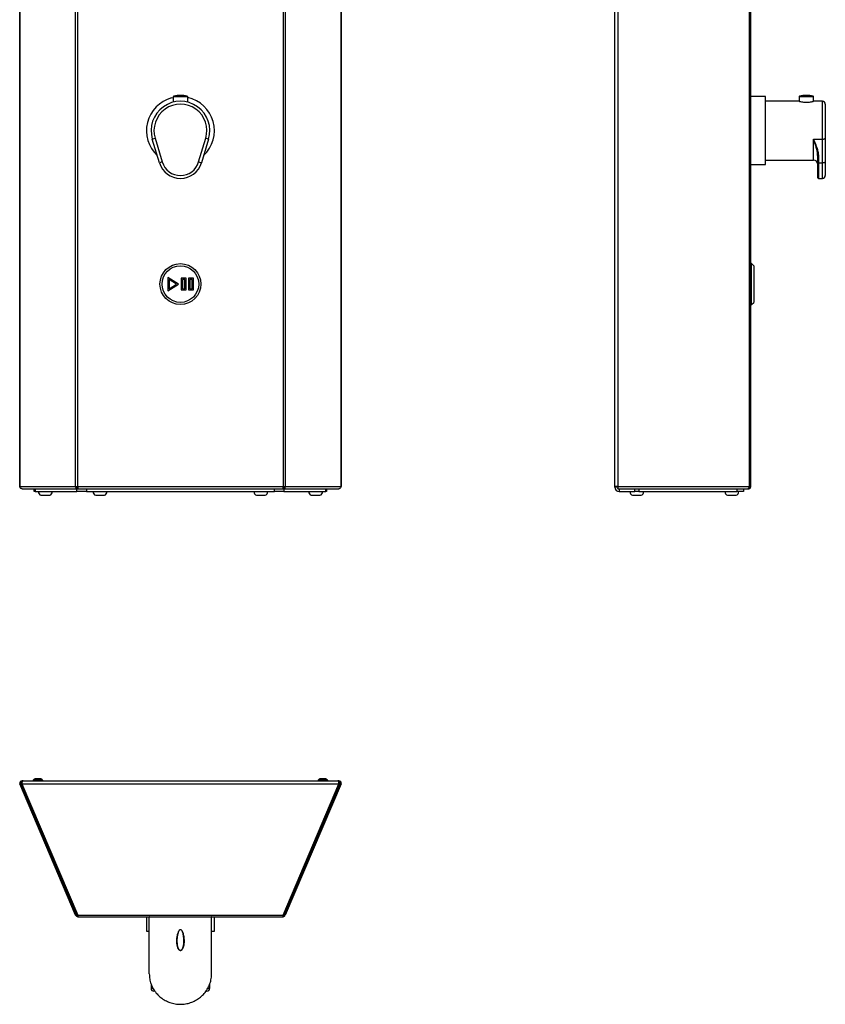
# Model space of a CAD drawing. Units: millimetres. Extents: x 6164 to 6724, y 4340 to 5739.
# Drawn here: x 6164 to 6715, y 4340 to 5014 of the extents above; entities that cross this region are included whole.
import ezdxf

# ---------------------------------------------------------------- set-up
doc = ezdxf.new("R2010")
doc.units = ezdxf.units.MM
doc.linetypes.add('SLD-Plná', pattern=[0])

msp = doc.modelspace()

# ---------------------------------------------------------------- linework, layer by layer
at = {"color": 7, "linetype": 'SLD-Plná', "lineweight": 25}
for p, q in [((6164, 5737.4), (6164, 4694.59)), ((6164.13, 4694.59), (6164.13, 5737.34)), ((6383.91, 5737.34), (6383.91, 4694.59)), ((6384.04, 4694.59), (6384.04, 5737.4)), ((6571.37, 4694.59), (6571.37, 5736.6)), ((6573.59, 4694.59), (6573.59, 5737.34)), ((6202.24, 4694.59), (6202.24, 5699.22)), ((6203.72, 4694.59), (6203.72, 5699.19)), ((6344.32, 5699.19), (6344.32, 4694.59)), ((6345.79, 5699.22), (6345.79, 4694.59)), ((6663.39, 4694.59), (6663.39, 5699.22)), ((6664.37, 4694.59), (6664.37, 5699.19)), ((6267.8, 4960.39), (6269.02, 4960.7)), ((6269.02, 4961.06), (6269.02, 4957.47)), ((6279.02, 4957.46), (6279.02, 4961.06)), ((6674.37, 4961.24), (6664.37, 4961.24)), ((6674.37, 4960.39), (6674.37, 4961.24)), ((6674.37, 4914.74), (6674.37, 4960.39)), ((6697.37, 4961.06), (6697.37, 4958.09)), ((6707.37, 4958.07), (6707.37, 4961.06)), ((6697.37, 4958.09), (6674.37, 4958.09)), ((6713.37, 4958.09), (6707.3, 4958.09)), ((6715.37, 4956.09), (6715.37, 4932.77)), ((6254.77, 4932.2), (6256.69, 4932.77)), ((6259.65, 4915.97), (6254.77, 4932.2)), ((6256.69, 4932.77), (6261.57, 4916.54)), ((6286.47, 4916.54), (6291.35, 4932.77)), ((6293.27, 4932.2), (6288.38, 4915.97)), ((6293.27, 4932.2), (6291.35, 4932.77)), ((6707.17, 4932.2), (6713.37, 4932.2)), ((6713.37, 4915.97), (6713.37, 4932.2)), ((6715.37, 4932.77), (6715.37, 4916.54)), ((6674.37, 4917.89), (6707.17, 4917.89)), ((6710.17, 4916.11), (6710.17, 4920.64)), ((6710.67, 4920.49), (6710.67, 4915.97)), ((6261.57, 4916.54), (6259.65, 4915.97)), ((6286.47, 4916.54), (6288.38, 4915.97)), ((6664.37, 4914.74), (6674.37, 4914.74)), ((6710.17, 4905.79), (6710.17, 4916.11)), ((6710.67, 4915.97), (6713.37, 4915.97)), ((6715.37, 4916.54), (6715.37, 4907.29)), ((6710.67, 4905.29), (6713.37, 4905.29)), ((6664.87, 4846.99), (6664.37, 4846.99)), ((6666.37, 4845.49), (6664.87, 4846.99)), ((6664.87, 4818.99), (6664.87, 4846.99)), ((6666.37, 4845.49), (6666.37, 4820.49)), ((6272.72, 4832.99), (6265.45, 4837.57)), ((6265.45, 4837.57), (6265.45, 4828.41)), ((6277.86, 4837), (6274.62, 4837)), ((6274.62, 4837), (6274.62, 4828.98)), ((6277.86, 4828.98), (6277.86, 4837)), ((6282.87, 4837), (6279.64, 4837)), ((6279.64, 4837), (6279.64, 4828.98)), ((6282.87, 4828.98), (6282.87, 4837)), ((6265.45, 4828.41), (6272.72, 4832.99)), ((6266.2, 4836.21), (6266.2, 4829.77)), ((6271.32, 4832.99), (6266.2, 4836.21)), ((6266.2, 4829.77), (6271.32, 4832.99)), ((6275.37, 4836.25), (6275.37, 4829.73)), ((6277.11, 4836.25), (6275.37, 4836.25)), ((6277.11, 4829.73), (6277.11, 4836.25)), ((6280.39, 4836.25), (6280.39, 4829.73)), ((6282.12, 4836.25), (6280.39, 4836.25)), ((6282.12, 4829.73), (6282.12, 4836.25)), ((6274.62, 4828.98), (6277.86, 4828.98)), ((6275.37, 4829.73), (6277.11, 4829.73)), ((6279.64, 4828.98), (6282.87, 4828.98)), ((6280.39, 4829.73), (6282.12, 4829.73)), ((6664.37, 4818.99), (6664.87, 4818.99)), ((6664.87, 4818.99), (6666.37, 4820.49)), ((6164.13, 4694.59), (6164, 4694.59)), ((6164.13, 4694.59), (6202.24, 4694.59)), ((6165.73, 4692.99), (6203.51, 4692.99)), ((6174.02, 4690.99), (6174.02, 4692.99)), ((6174.58, 4690.99), (6174.02, 4690.99)), ((6174.58, 4692.99), (6174.58, 4690.99)), ((6174.58, 4690.99), (6203.2, 4690.99)), ((6202.24, 4694.59), (6203.72, 4694.59)), ((6203.2, 4690.99), (6203.2, 4692.99)), ((6209.64, 4690.99), (6203.2, 4690.99)), ((6203.51, 4693.79), (6203.51, 4692.99)), ((6203.51, 4693.79), (6203.9, 4693.79)), ((6203.51, 4692.99), (6204.25, 4692.99)), ((6203.72, 4694.59), (6344.32, 4694.59)), ((6204.25, 4692.99), (6343.79, 4692.99)), ((6209.64, 4692.99), (6209.64, 4690.99)), ((6209.64, 4690.99), (6338.4, 4690.99)), ((6338.4, 4690.99), (6338.4, 4692.99)), ((6344.84, 4690.99), (6338.4, 4690.99)), ((6343.79, 4692.99), (6344.53, 4692.99)), ((6344.14, 4693.79), (6344.53, 4693.79)), ((6344.32, 4694.59), (6345.79, 4694.59)), ((6344.53, 4693.79), (6344.53, 4692.99)), ((6344.53, 4692.99), (6382.31, 4692.99)), ((6344.84, 4692.99), (6344.84, 4690.99)), ((6344.84, 4690.99), (6373.46, 4690.99)), ((6345.79, 4694.59), (6383.91, 4694.59)), ((6373.46, 4690.99), (6373.46, 4692.99)), ((6374.02, 4690.99), (6373.46, 4690.99)), ((6374.02, 4692.99), (6374.02, 4690.99)), ((6384.04, 4694.59), (6383.91, 4694.59)), ((6571.37, 4693.99), (6571.37, 4694.59)), ((6573.59, 4694.59), (6571.37, 4694.59)), ((6573.37, 4693.99), (6571.37, 4693.99)), ((6573.28, 4693.79), (6573.28, 4692.99)), ((6573.28, 4692.99), (6662.28, 4692.99)), ((6573.59, 4694.59), (6663.39, 4694.59)), ((6574.37, 4692.99), (6574.37, 4690.99)), ((6574.37, 4690.99), (6584.94, 4690.99)), ((6584.94, 4690.99), (6584.94, 4692.99)), ((6587.68, 4690.99), (6584.94, 4690.99)), ((6587.68, 4692.99), (6587.68, 4690.99)), ((6587.68, 4690.99), (6655.1, 4690.99)), ((6655.1, 4690.99), (6655.1, 4692.99)), ((6659.37, 4690.99), (6655.1, 4690.99)), ((6659.37, 4692.99), (6659.37, 4690.99)), ((6662.28, 4692.99), (6662.77, 4692.99)), ((6662.77, 4693.25), (6662.77, 4692.99)), ((6663.39, 4694.59), (6664.37, 4694.59)), ((6178.52, 4688.49), (6184.52, 4688.49)), ((6216.02, 4688.49), (6222.02, 4688.49)), ((6326.02, 4688.49), (6332.02, 4688.49)), ((6363.52, 4688.49), (6369.52, 4688.49)), ((6583.37, 4688.49), (6589.37, 4688.49)), ((6648.37, 4688.49), (6654.37, 4688.49)), ((6178.02, 4494.49), (6175.02, 4494.49)), ((6370.65, 4494.49), (6370.02, 4494.49)), ((6373.02, 4494.49), (6370.65, 4494.49)), ((6164.13, 4490.97), (6164.86, 4491.28)), ((6202.24, 4401.17), (6164.13, 4490.97)), ((6202.98, 4401.48), (6164.86, 4491.28)), ((6165.57, 4490.97), (6382.47, 4490.97)), ((6165.57, 4490.97), (6203.69, 4401.17)), ((6165.6, 4493.19), (6165.6, 4492.39)), ((6166.31, 4493.19), (6165.6, 4493.19)), ((6165.61, 4492.39), (6165.6, 4492.39)), ((6166.31, 4493.19), (6381.73, 4493.19)), ((6344.35, 4401.17), (6382.47, 4490.97)), ((6383.17, 4491.28), (6345.06, 4401.48)), ((6383.91, 4490.97), (6345.79, 4401.17)), ((6382.44, 4493.19), (6381.73, 4493.19)), ((6382.44, 4492.39), (6382.42, 4492.39)), ((6382.44, 4493.19), (6382.44, 4492.39)), ((6383.91, 4490.97), (6383.17, 4491.28)), ((6202.24, 4401.17), (6202.98, 4401.48)), ((6203.69, 4401.17), (6344.35, 4401.17)), ((6203.72, 4400.19), (6344.32, 4400.19)), ((6250.77, 4400.19), (6250.77, 4390.19)), ((6252.72, 4361), (6252.72, 4399.94)), ((6295.32, 4361), (6295.32, 4399.94)), ((6297.27, 4390.19), (6297.27, 4400.19)), ((6345.79, 4401.17), (6345.06, 4401.48)), ((6250.77, 4390.19), (6252.72, 4390.19)), ((6295.32, 4390.19), (6297.27, 4390.19)), ((6253.92, 4354.14), (6253.92, 4351.19)), ((6294.12, 4351.19), (6294.12, 4354.31)), ((6256.72, 4349.19), (6255.92, 4349.19)), ((6292.12, 4349.19), (6291.55, 4349.19))]:
    msp.add_line(p, q, dxfattribs=at)
at = {"color": 8, "linetype": 'SLD-Plná', "lineweight": 25}
for p, q in [((6279.02, 4961.06), (6269.02, 4961.06)), ((6269.4, 4961.55), (6278.63, 4961.55)), ((6707.37, 4961.06), (6697.37, 4961.06)), ((6697.75, 4961.55), (6706.98, 4961.55)), ((6713.37, 4932.2), (6713.37, 4958.09)), ((6707.17, 4917.89), (6707.17, 4932.2)), ((6710.67, 4915.97), (6710.67, 4905.29)), ((6713.37, 4905.29), (6713.37, 4915.97)), ((6203.85, 4693.99), (6203.13, 4693.99)), ((6344.91, 4693.99), (6344.19, 4693.99)), ((6179.84, 4493.5), (6173.2, 4493.5)), ((6369.59, 4493.5), (6368.2, 4493.5)), ((6374.84, 4493.5), (6369.59, 4493.5)), ((6253.92, 4351.19), (6255.11, 4351.19)), ((6292.87, 4351.19), (6294.12, 4351.19))]:
    msp.add_line(p, q, dxfattribs=at)
at = {"color": 7, "linetype": 'SLD-Plná', "lineweight": 25, "flags": 128}
for points in [[(6713.37, 4932.2), (6713.76, 4932.21), (6714.13, 4932.24), (6714.48, 4932.3), (6714.78, 4932.37), (6715.03, 4932.45), (6715.22, 4932.55), (6715.33, 4932.66), (6715.37, 4932.77)], [(6710.17, 4920.64), (6710.18, 4920.61), (6710.21, 4920.58), (6710.25, 4920.56), (6710.31, 4920.53), (6710.39, 4920.52), (6710.48, 4920.5), (6710.57, 4920.49), (6710.67, 4920.49)], [(6710.17, 4916.11), (6710.18, 4916.08), (6710.21, 4916.06), (6710.25, 4916.03), (6710.31, 4916.01), (6710.39, 4915.99), (6710.48, 4915.98), (6710.57, 4915.97), (6710.67, 4915.97)], [(6715.37, 4916.54), (6715.33, 4916.43), (6715.22, 4916.32), (6715.03, 4916.22), (6714.78, 4916.14), (6714.48, 4916.06), (6714.13, 4916.01), (6713.76, 4915.98), (6713.37, 4915.97)]]:
    msp.add_lwpolyline(points, dxfattribs=at)
at = {"color": 7, "linetype": 'SLD-Plná', "lineweight": 25}
for radius in [14, 12.5]:
    msp.add_circle((6274.02, 4832.99), radius, dxfattribs=at)
for centre, radius, start, end in [((6274.02, 4937.99), 23.25, 105.52647, 226.91887), ((6269.52, 4961.06), 0.5, 103.34236, 180), ((6274.02, 4942.09), 20, 76.65764, 103.34236), ((6278.52, 4961.06), 0.5, 0, 76.65764), ((6274.02, 4937.99), 23.25, 313.08113, 77.58132), ((6697.87, 4961.06), 0.5, 103.34236, 180), ((6702.37, 4942.09), 20, 76.65764, 103.34236), ((6706.87, 4961.06), 0.5, 0, 76.65764), ((6274.02, 4937.99), 20.1, 343.25363, 196.74637), ((6274.02, 4937.99), 18.1, 343.25363, 196.74637), ((6713.37, 4956.09), 2, 0, 90), ((6707.17, 4914.89), 3, 0, 90), ((6274.02, 4920.29), 15, 196.74637, 343.25363), ((6274.02, 4920.29), 13, 196.74637, 343.25363), ((6710.67, 4905.79), 0.5, 180, 270), ((6713.37, 4907.29), 2, 270, 0), ((6179.43, 4690.99), 2.66, 180, 249.98404), ((6183.61, 4690.99), 2.66, 290.01596, 0), ((6216.93, 4690.99), 2.66, 180, 249.98404), ((6221.11, 4690.99), 2.66, 290.01596, 0), ((6326.93, 4690.99), 2.66, 180, 249.98404), ((6331.11, 4690.99), 2.66, 290.01596, 0), ((6364.43, 4690.99), 2.66, 180, 249.98404), ((6368.61, 4690.99), 2.66, 290.01596, 0), ((6574.37, 4693.99), 3, 180, 270), ((6584.28, 4690.99), 2.66, 180, 249.98404), ((6588.46, 4690.99), 2.66, 290.01596, 0), ((6649.28, 4690.99), 2.66, 180, 249.98404), ((6653.46, 4690.99), 2.66, 290.01596, 0), ((6173.37, 4493.39), 0.2, 147.22092, 270), ((6175.02, 4492.33), 2.16, 90, 147.22092), ((6178.02, 4492.33), 2.16, 32.77908, 90), ((6179.67, 4493.39), 0.2, 270, 32.77908), ((6368.37, 4493.39), 0.2, 147.22092, 270), ((6370.02, 4492.33), 2.16, 90, 147.22092), ((6373.02, 4492.33), 2.16, 32.77908, 90), ((6374.67, 4493.39), 0.2, 270, 32.77908), ((6165.6, 4491.59), 1.6, 90, 203), ((6165.6, 4491.59), 0.8, 90, 203), ((6382.44, 4491.59), 1.6, 337, 90), ((6382.44, 4491.59), 0.8, 337, 90), ((6203.72, 4401.79), 1.6, 203, 270), ((6203.72, 4401.79), 0.8, 203, 270), ((6252.97, 4399.94), 0.25, 90, 180), ((6295.07, 4399.94), 0.25, 0, 90), ((6344.32, 4401.79), 0.8, 270, 337), ((6344.32, 4401.79), 1.6, 270, 337), ((6255.92, 4351.19), 2, 180, 270), ((6292.12, 4351.19), 2, 270, 0)]:
    msp.add_arc(centre, radius, start, end, dxfattribs=at)
for centre, ratio, start_param, end_param in [((6166.31, 4491.59), 0.5, 0, 1.972222), ((6381.73, 4491.59), 0.5, 4.310963, 6.283185), ((6203.72, 4401.79), 0.019892, 1.972222, 3.141593), ((6344.32, 4401.79), 0.019892, 3.141593, 4.310963)]:
    msp.add_ellipse(centre, major_axis=(0, 1.6), ratio=ratio, start_param=start_param, end_param=end_param, dxfattribs=at)
for points, knots in [([(6697.37, 4958.09), (6697.42, 4958.08), (6697.53, 4958.05), (6698.36, 4957.86), (6699.6, 4957.64), (6701.17, 4957.47), (6702.87, 4957.44), (6704.49, 4957.55), (6705.88, 4957.76), (6706.88, 4957.97), (6707.38, 4958.09), (6707.32, 4958.08), (6707.3, 4958.07)], [0, 0, 0, 0, 0.105154, 0.210234, 0.317244, 0.425795, 0.532172, 0.63602, 0.740933, 0.848799, 0.956996, 1, 1, 1, 1]), ([(6707.17, 4932.2), (6707.17, 4932.19), (6707.64, 4931.12), (6708.58, 4929), (6709.7, 4926), (6710.49, 4923.16), (6710.61, 4921.39), (6710.67, 4920.49)], [0, 0, 0, 0, 0.002189, 0.283437, 0.56522, 0.780685, 1, 1, 1, 1]), ([(6710.17, 4920.64), (6710.12, 4921.48), (6710.02, 4923.18), (6709.5, 4925.26), (6708.63, 4928.26), (6707.82, 4930.42), (6707.17, 4932.19), (6707.17, 4932.2)], [0, 0, 0, 0, 0.214636, 0.429826, 0.534808, 0.997758, 1, 1, 1, 1]), ([(6663.2, 4693.94), (6663.25, 4693.96), (6663.38, 4694.04), (6663.53, 4694.28), (6663.56, 4694.49), (6663.57, 4694.59)], [0, 0, 0, 0, 0.200132, 0.600066, 1, 1, 1, 1]), ([(6202.98, 4401.48), (6202.97, 4401.52), (6202.96, 4401.61), (6203.08, 4401.81), (6203.21, 4401.97), (6203.3, 4402.06), (6203.31, 4402.06)], [0, 0, 0, 0, 0.321129, 0.642258, 0.963386, 1, 1, 1, 1]), ([(6295.32, 4399.94), (6295.26, 4399.94), (6295.14, 4399.93), (6294.19, 4399.93), (6292.69, 4399.92), (6290.65, 4399.92), (6288.12, 4399.92), (6285.21, 4399.91), (6281.97, 4399.91), (6278.53, 4399.91), (6274.96, 4399.91), (6271.38, 4399.91), (6267.88, 4399.91), (6264.55, 4399.91), (6261.49, 4399.92), (6258.77, 4399.92), (6256.49, 4399.92), (6254.68, 4399.93), (6253.43, 4399.93), (6252.94, 4399.94), (6252.75, 4399.94), (6252.73, 4399.94), (6252.72, 4399.94)], [0, 0, 0, 0, 0.054471, 0.108939, 0.163443, 0.217945, 0.271931, 0.325915, 0.379376, 0.432836, 0.485978, 0.539121, 0.592138, 0.645157, 0.698232, 0.75131, 0.804628, 0.857949, 0.911707, 0.965467, 0.972925, 1, 1, 1, 1]), ([(6344.73, 4402.06), (6344.74, 4402.06), (6344.83, 4401.97), (6344.95, 4401.81), (6345.08, 4401.61), (6345.06, 4401.52), (6345.06, 4401.48)], [0, 0, 0, 0, 0.036614, 0.357742, 0.678871, 1, 1, 1, 1]), ([(6272.53, 4389.8), (6272.55, 4389.86), (6272.74, 4390.25), (6273.05, 4390.75), (6273.52, 4391.16), (6273.84, 4391.29), (6274.13, 4391.3), (6274.44, 4391.2), (6274.85, 4390.9), (6275.61, 4389.83), (6276.27, 4387.74), (6276.74, 4384.91), (6276.72, 4382.11), (6276.32, 4379.81), (6275.71, 4378.35), (6275.14, 4377.63), (6274.74, 4377.29), (6274.32, 4377.11), (6273.9, 4377.08), (6273.49, 4377.19), (6272.98, 4377.52), (6272.3, 4378.36), (6271.71, 4379.87), (6271.36, 4381.86), (6271.3, 4384.12), (6271.52, 4386.51), (6271.96, 4388.46), (6272.41, 4389.52), (6272.53, 4389.8)], [0, 0, 0, 0, 0.005809, 0.039647, 0.052667, 0.061275, 0.069962, 0.077485, 0.089806, 0.114155, 0.195668, 0.288733, 0.381813, 0.458929, 0.510625, 0.529955, 0.544198, 0.558592, 0.56954, 0.580471, 0.596174, 0.623047, 0.680247, 0.74775, 0.815414, 0.89389, 0.972206, 1, 1, 1, 1]), ([(6272.68, 4389.87), (6272.58, 4389.59), (6272.18, 4388.52), (6271.78, 4386.58), (6271.59, 4384.21), (6271.64, 4381.96), (6271.95, 4379.98), (6272.47, 4378.48), (6273.08, 4377.63), (6273.54, 4377.31), (6273.91, 4377.2), (6274.29, 4377.22), (6274.67, 4377.41), (6275.03, 4377.74), (6275.54, 4378.46), (6276.08, 4379.92), (6276.43, 4382.21), (6276.46, 4385), (6276.02, 4387.79), (6275.5, 4389.9), (6274.82, 4390.81), (6274.67, 4391.01)], [0, 0, 0, 0, 0.030662, 0.117701, 0.204893, 0.279979, 0.35491, 0.417627, 0.446432, 0.46279, 0.473916, 0.484989, 0.499786, 0.514797, 0.535571, 0.592185, 0.677606, 0.781116, 0.884612, 0.974613, 1, 1, 1, 1]), ([(6273.34, 4390.98), (6273.33, 4390.98), (6273.05, 4390.73), (6272.88, 4390.31), (6272.71, 4389.93), (6272.68, 4389.87)], [0, 0, 0, 0, 0.02502, 0.855819, 1, 1, 1, 1]), ([(6252.72, 4361), (6252.78, 4359.84), (6252.89, 4357.5), (6253.83, 4354.09), (6255.32, 4350.84), (6257.34, 4347.93), (6259.86, 4345.36), (6262.76, 4343.28), (6265.99, 4341.68), (6269.42, 4340.65), (6273, 4340.19), (6276.58, 4340.32), (6280.11, 4341.03), (6283.43, 4342.29), (6286.52, 4344.08), (6289.23, 4346.34), (6291.54, 4349.03), (6293.34, 4352.03), (6294.61, 4355.32), (6295.1, 4357.77), (6295.29, 4359.68), (6295.31, 4360.42), (6295.32, 4361)], [0, 0, 0, 0, 0.053476, 0.108493, 0.161977, 0.217033, 0.270156, 0.324841, 0.377598, 0.431897, 0.484432, 0.538495, 0.590944, 0.644912, 0.697405, 0.751411, 0.80408, 0.85826, 0.911243, 0.965738, 0.973203, 1, 1, 1, 1])]:
    msp.add_open_spline(points, degree=3, knots=knots, dxfattribs=at)
for points in [[(6165.73, 4692.99), (6165.53, 4693.01), (6165.12, 4693.06), (6164.6, 4693.43), (6164.23, 4693.96), (6164.16, 4694.38), (6164.13, 4694.59)], [(6202.24, 4694.59), (6202.25, 4694.38), (6202.26, 4693.96), (6202.55, 4693.43), (6202.98, 4693.06), (6203.33, 4693.01), (6203.51, 4692.99)], [(6202.98, 4694.59), (6202.97, 4694.49), (6202.96, 4694.28), (6203.08, 4694.01), (6203.27, 4693.83), (6203.43, 4693.8), (6203.51, 4693.79)], [(6204.25, 4692.99), (6204.2, 4693.01), (6204.11, 4693.06), (6203.98, 4693.43), (6203.85, 4693.96), (6203.76, 4694.38), (6203.72, 4694.59)], [(6344.32, 4694.59), (6344.28, 4694.38), (6344.19, 4693.96), (6344.06, 4693.43), (6343.92, 4693.06), (6343.83, 4693.01), (6343.79, 4692.99)], [(6344.53, 4692.99), (6344.7, 4693.01), (6345.05, 4693.06), (6345.49, 4693.43), (6345.78, 4693.96), (6345.79, 4694.38), (6345.79, 4694.59)], [(6344.53, 4693.79), (6344.61, 4693.8), (6344.76, 4693.83), (6344.96, 4694.01), (6345.08, 4694.28), (6345.06, 4694.49), (6345.06, 4694.59)], [(6383.91, 4694.59), (6383.88, 4694.38), (6383.81, 4693.96), (6383.44, 4693.43), (6382.92, 4693.06), (6382.51, 4693.01), (6382.31, 4692.99)], [(6573.28, 4692.99), (6573.34, 4693.01), (6573.45, 4693.06), (6573.58, 4693.43), (6573.64, 4693.96), (6573.61, 4694.38), (6573.59, 4694.59)], [(6573.28, 4693.79), (6573.3, 4693.8), (6573.33, 4693.83), (6573.35, 4694.01), (6573.34, 4694.28), (6573.3, 4694.49), (6573.28, 4694.59)], [(6663.39, 4694.59), (6663.34, 4694.38), (6663.24, 4693.96), (6662.98, 4693.43), (6662.65, 4693.06), (6662.4, 4693.01), (6662.28, 4692.99)], [(6662.77, 4692.99), (6662.98, 4693.01), (6663.4, 4693.06), (6663.93, 4693.43), (6664.3, 4693.96), (6664.34, 4694.38), (6664.37, 4694.59)], [(6165.73, 4491.28), (6165.62, 4491.26), (6165.41, 4491.23), (6165.13, 4491.21), (6164.93, 4491.21), (6164.89, 4491.26), (6164.86, 4491.28)], [(6383.17, 4491.28), (6383.15, 4491.26), (6383.11, 4491.21), (6382.9, 4491.21), (6382.63, 4491.23), (6382.41, 4491.26), (6382.31, 4491.28)]]:
    msp.add_open_spline(points, degree=3, dxfattribs=at)

doc.saveas('drawing.dxf')
